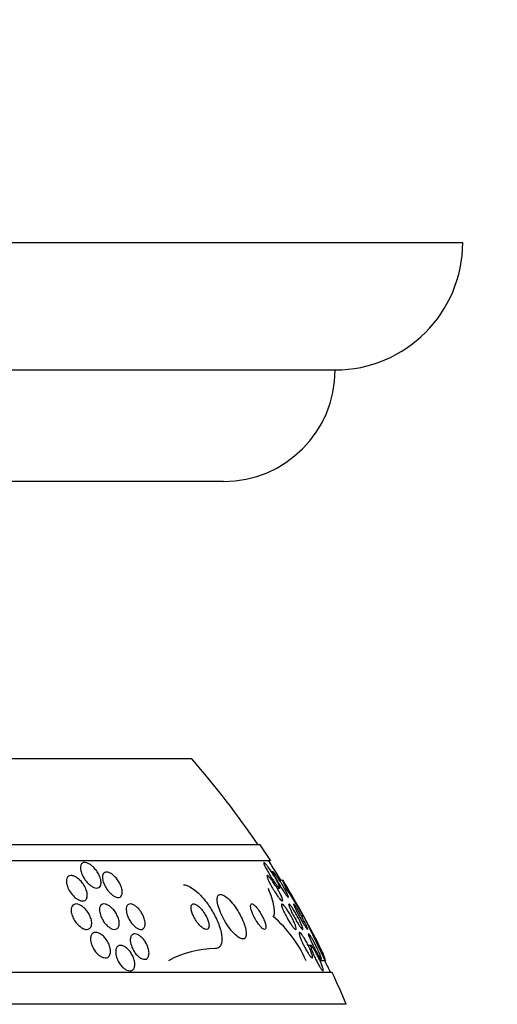
# Model space of a CAD drawing. Units: millimetres. Extents: x 0 to 835, y 0 to 1165.
# Drawn here: x 455 to 470, y 420 to 451 of the extents above; entities that cross this region are included whole.
import ezdxf
from ezdxf import colors
from ezdxf.entities.mleader import LeaderData, LeaderLine
from ezdxf.math import Vec2, Vec3

# ---------------------------------------------------------------- set-up
doc = ezdxf.new("R2010")
doc.units = ezdxf.units.MM
doc.layers.add('DV5_Défaut', color=7, linetype='Continuous')
doc.layers.add('Défaut', color=7, linetype='Continuous')

# ---------------------------------------------------------------- blocks, each defined once
blk = doc.blocks.new('_DOT')
at = {"color": 0}
blk.add_line((0, 0), (-1, 0), dxfattribs=at)
at = {"color": 0, "const_width": 0.333}
blk.add_lwpolyline([(-0.1665, 0, 1), (0.1665, 0, 1)], format="xyb", close=True, dxfattribs=at)
blk = doc.blocks.new('SE4')
at = {"layer": 'DV5_Défaut', "color": 7, "linetype": 'Continuous'}
for p, q in [((409.239, 444.285), (469.239, 444.285)), ((413.239, 440.285), (465.239, 440.285)), ((461.739, 436.785), (416.739, 436.785)), ((460.739, 428.085), (417.739, 428.085)), ((462.885, 425.377), (415.594, 425.377)), ((463.215, 424.877), (415.263, 424.877)), ((463.298, 424.53), (463.242, 424.53)), ((463.412, 424.027), (463.493, 424.027)), ((464.252, 423.142), (464.183, 423.142)), ((464.475, 422.227), (464.393, 422.227)), ((464.742, 421.789), (464.802, 421.789)), ((464.924, 421.746), (464.761, 421.746)), ((465.145, 421.377), (413.334, 421.377)), ((465.585, 420.377), (412.894, 420.377))]:
    blk.add_line(p, q, dxfattribs=at)
for centre, radius, start, end in [((465.239, 444.285), 4, 270, 0), ((461.739, 440.285), 3.5, 270, 0), ((439.239, 409.377), 28.5, 34.1529, 41.0283), ((439.239, 409.377), 28.55, 32.8818, 34.0849), ((439.239, 409.377), 28.5, 31.4515, 32.9468), ((439.239, 409.377), 28.55, 26.3219, 31.2853), ((441.732, 409.672), 26.241, 30.8863, 33.1453), ((460.872, 420.246), 3.766, 23.4768, 49.9253), ((418.671, 400.322), 50.974, 24.8535, 26.5952), ((461.503, 419.01), 3.117, 90.4017, 118.6289), ((439.239, 409.377), 28.5, 24.9011, 25.7216), ((439.239, 409.377), 28.55, 22.6617, 24.8545)]:
    blk.add_arc(centre, radius, start, end, dxfattribs=at)
for centre, major_axis, start_param, end_param in [((462.993, 409.377), (0, 15.463), -0.32732, -0.269604), ((463.463, 425.103), (0, -2), 0.940591, 0.99825)]:
    blk.add_ellipse(centre, major_axis=major_axis, ratio=0.142786, start_param=start_param, end_param=end_param, dxfattribs=at)
for points, knots in [([(457.509, 424.154), (457.469, 424.191), (457.432, 424.233), (457.399, 424.278), (457.367, 424.322), (457.338, 424.369), (457.316, 424.416), (457.291, 424.467), (457.272, 424.519), (457.261, 424.568), (457.25, 424.618), (457.247, 424.666), (457.253, 424.706), (457.258, 424.735), (457.268, 424.762), (457.284, 424.782), (457.3, 424.802), (457.322, 424.817), (457.349, 424.823), (457.372, 424.829), (457.399, 424.828), (457.428, 424.822), (457.456, 424.816), (457.485, 424.804), (457.514, 424.788), (457.545, 424.772), (457.576, 424.75), (457.606, 424.726), (457.639, 424.698), (457.671, 424.666), (457.701, 424.632), (457.734, 424.593), (457.765, 424.551), (457.791, 424.507), (457.821, 424.458), (457.845, 424.407), (457.863, 424.358), (457.881, 424.306), (457.892, 424.255), (457.894, 424.209), (457.896, 424.165), (457.889, 424.125), (457.873, 424.095), (457.862, 424.073), (457.846, 424.055), (457.825, 424.043), (457.805, 424.032), (457.779, 424.026), (457.751, 424.027), (457.725, 424.028), (457.697, 424.035), (457.668, 424.047), (457.638, 424.059), (457.608, 424.076), (457.579, 424.097), (457.555, 424.114), (457.531, 424.133), (457.509, 424.154)], [0, 0, 0, 0, 0.060873, 0.060873, 0.060873, 0.121411, 0.121411, 0.121411, 0.188197, 0.188197, 0.188197, 0.255953, 0.255953, 0.255953, 0.305945, 0.305945, 0.305945, 0.35634, 0.35634, 0.35634, 0.400674, 0.400674, 0.400674, 0.442432, 0.442432, 0.442432, 0.486211, 0.486211, 0.486211, 0.535395, 0.535395, 0.535395, 0.592162, 0.592162, 0.592162, 0.656518, 0.656518, 0.656518, 0.72468, 0.72468, 0.72468, 0.789277, 0.789277, 0.789277, 0.835008, 0.835008, 0.835008, 0.88097, 0.88097, 0.88097, 0.923364, 0.923364, 0.923364, 0.965867, 0.965867, 0.965867, 1, 1, 1, 1]), ([(463.033, 424.715), (463.02, 424.743), (463.01, 424.768), (463.004, 424.786), (462.998, 424.805), (462.995, 424.818), (462.998, 424.824), (463.001, 424.829), (463.007, 424.828), (463.017, 424.821), (463.026, 424.815), (463.039, 424.803), (463.053, 424.787), (463.069, 424.77), (463.087, 424.748), (463.106, 424.723), (463.128, 424.695), (463.151, 424.663), (463.175, 424.629), (463.203, 424.589), (463.232, 424.546), (463.26, 424.503), (463.291, 424.454), (463.323, 424.403), (463.351, 424.353), (463.382, 424.301), (463.41, 424.25), (463.434, 424.204), (463.453, 424.168), (463.469, 424.134), (463.48, 424.107), (463.492, 424.079), (463.499, 424.056), (463.501, 424.043), (463.502, 424.031), (463.499, 424.026), (463.492, 424.027), (463.486, 424.029), (463.476, 424.036), (463.463, 424.048), (463.451, 424.061), (463.435, 424.078), (463.418, 424.099), (463.399, 424.122), (463.379, 424.15), (463.357, 424.18), (463.332, 424.214), (463.306, 424.253), (463.279, 424.292), (463.249, 424.337), (463.219, 424.385), (463.19, 424.433), (463.158, 424.484), (463.128, 424.537), (463.101, 424.585), (463.074, 424.633), (463.051, 424.678), (463.033, 424.715)], [0, 0, 0, 0, 0.048094, 0.048094, 0.048094, 0.096531, 0.096531, 0.096531, 0.140633, 0.140633, 0.140633, 0.182429, 0.182429, 0.182429, 0.226375, 0.226375, 0.226375, 0.275821, 0.275821, 0.275821, 0.332898, 0.332898, 0.332898, 0.397518, 0.397518, 0.397518, 0.465754, 0.465754, 0.465754, 0.519884, 0.519884, 0.519884, 0.574509, 0.574509, 0.574509, 0.621603, 0.621603, 0.621603, 0.664009, 0.664009, 0.664009, 0.706641, 0.706641, 0.706641, 0.753248, 0.753248, 0.753248, 0.806499, 0.806499, 0.806499, 0.867566, 0.867566, 0.867566, 0.934667, 0.934667, 0.934667, 1, 1, 1, 1]), ([(456.985, 423.826), (456.942, 423.878), (456.904, 423.937), (456.875, 423.995), (456.85, 424.046), (456.831, 424.098), (456.82, 424.147), (456.809, 424.196), (456.806, 424.245), (456.812, 424.286), (456.817, 424.317), (456.827, 424.344), (456.843, 424.366), (456.859, 424.388), (456.881, 424.404), (456.907, 424.413), (456.931, 424.42), (456.959, 424.422), (456.988, 424.417), (457.016, 424.413), (457.046, 424.403), (457.076, 424.388), (457.108, 424.373), (457.14, 424.352), (457.17, 424.329), (457.204, 424.302), (457.238, 424.271), (457.268, 424.237), (457.302, 424.199), (457.334, 424.156), (457.36, 424.113), (457.39, 424.065), (457.415, 424.014), (457.433, 423.964), (457.451, 423.912), (457.462, 423.86), (457.464, 423.814), (457.466, 423.77), (457.459, 423.729), (457.444, 423.697), (457.43, 423.669), (457.41, 423.647), (457.384, 423.634), (457.361, 423.623), (457.334, 423.618), (457.305, 423.62), (457.278, 423.622), (457.248, 423.629), (457.219, 423.641), (457.188, 423.654), (457.156, 423.672), (457.126, 423.693), (457.092, 423.717), (457.059, 423.746), (457.029, 423.777), (457.014, 423.792), (456.999, 423.809), (456.985, 423.826)], [0, 0, 0, 0, 0.075717, 0.075717, 0.075717, 0.14133, 0.14133, 0.14133, 0.207957, 0.207957, 0.207957, 0.257714, 0.257714, 0.257714, 0.307835, 0.307835, 0.307835, 0.352386, 0.352386, 0.352386, 0.394772, 0.394772, 0.394772, 0.439313, 0.439313, 0.439313, 0.489192, 0.489192, 0.489192, 0.546347, 0.546347, 0.546347, 0.610501, 0.610501, 0.610501, 0.67775, 0.67775, 0.67775, 0.741138, 0.741138, 0.741138, 0.795397, 0.795397, 0.795397, 0.841438, 0.841438, 0.841438, 0.884045, 0.884045, 0.884045, 0.927768, 0.927768, 0.927768, 0.975959, 0.975959, 0.975959, 1, 1, 1, 1]), ([(458.128, 423.924), (458.092, 423.968), (458.059, 424.016), (458.031, 424.065), (458.004, 424.114), (457.982, 424.164), (457.966, 424.212), (457.95, 424.263), (457.94, 424.314), (457.939, 424.358), (457.938, 424.401), (457.945, 424.439), (457.961, 424.469), (457.973, 424.49), (457.989, 424.507), (458.009, 424.517), (458.03, 424.527), (458.055, 424.532), (458.083, 424.529), (458.108, 424.527), (458.137, 424.518), (458.165, 424.505), (458.194, 424.492), (458.224, 424.473), (458.252, 424.451), (458.283, 424.428), (458.314, 424.399), (458.342, 424.369), (458.375, 424.334), (458.405, 424.296), (458.431, 424.256), (458.461, 424.211), (458.487, 424.163), (458.508, 424.116), (458.53, 424.065), (458.546, 424.013), (458.554, 423.966), (458.562, 423.918), (458.563, 423.872), (458.554, 423.835), (458.548, 423.807), (458.536, 423.783), (458.519, 423.765), (458.502, 423.747), (458.479, 423.735), (458.452, 423.731), (458.428, 423.728), (458.401, 423.731), (458.372, 423.74), (458.345, 423.748), (458.315, 423.762), (458.287, 423.78), (458.257, 423.799), (458.227, 423.823), (458.198, 423.85), (458.174, 423.872), (458.15, 423.897), (458.128, 423.924)], [0, 0, 0, 0, 0.063618, 0.063618, 0.063618, 0.127003, 0.127003, 0.127003, 0.194521, 0.194521, 0.194521, 0.259439, 0.259439, 0.259439, 0.305979, 0.305979, 0.305979, 0.352774, 0.352774, 0.352774, 0.395652, 0.395652, 0.395652, 0.438312, 0.438312, 0.438312, 0.484623, 0.484623, 0.484623, 0.537338, 0.537338, 0.537338, 0.597693, 0.597693, 0.597693, 0.664046, 0.664046, 0.664046, 0.73085, 0.73085, 0.73085, 0.780811, 0.780811, 0.780811, 0.831139, 0.831139, 0.831139, 0.875847, 0.875847, 0.875847, 0.91822, 0.91822, 0.91822, 0.962503, 0.962503, 0.962503, 1, 1, 1, 1]), ([(463.126, 424.305), (463.114, 424.333), (463.106, 424.357), (463.101, 424.376), (463.097, 424.395), (463.096, 424.409), (463.1, 424.415), (463.103, 424.421), (463.111, 424.421), (463.121, 424.415), (463.132, 424.41), (463.145, 424.398), (463.16, 424.383), (463.177, 424.366), (463.195, 424.345), (463.215, 424.32), (463.238, 424.292), (463.262, 424.259), (463.286, 424.225), (463.314, 424.185), (463.343, 424.141), (463.371, 424.097), (463.402, 424.047), (463.432, 423.996), (463.46, 423.946), (463.489, 423.895), (463.515, 423.843), (463.537, 423.798), (463.556, 423.756), (463.572, 423.717), (463.582, 423.687), (463.59, 423.661), (463.594, 423.642), (463.592, 423.63), (463.59, 423.621), (463.585, 423.618), (463.575, 423.621), (463.567, 423.624), (463.555, 423.632), (463.541, 423.646), (463.526, 423.66), (463.509, 423.679), (463.49, 423.701), (463.469, 423.726), (463.447, 423.756), (463.424, 423.789), (463.397, 423.825), (463.37, 423.866), (463.343, 423.908), (463.312, 423.956), (463.282, 424.006), (463.254, 424.055), (463.224, 424.106), (463.195, 424.159), (463.171, 424.206), (463.154, 424.242), (463.138, 424.275), (463.126, 424.305)], [0, 0, 0, 0, 0.047315, 0.047315, 0.047315, 0.094922, 0.094922, 0.094922, 0.138931, 0.138931, 0.138931, 0.181421, 0.181421, 0.181421, 0.226496, 0.226496, 0.226496, 0.277213, 0.277213, 0.277213, 0.335325, 0.335325, 0.335325, 0.400197, 0.400197, 0.400197, 0.467467, 0.467467, 0.467467, 0.530048, 0.530048, 0.530048, 0.583256, 0.583256, 0.583256, 0.62869, 0.62869, 0.62869, 0.671272, 0.671272, 0.671272, 0.715418, 0.715418, 0.715418, 0.764358, 0.764358, 0.764358, 0.82022, 0.82022, 0.82022, 0.883244, 0.883244, 0.883244, 0.950338, 0.950338, 0.950338, 1, 1, 1, 1]), ([(463.339, 424.406), (463.324, 424.436), (463.312, 424.462), (463.304, 424.483), (463.295, 424.504), (463.291, 424.518), (463.292, 424.525), (463.292, 424.531), (463.297, 424.531), (463.305, 424.525), (463.313, 424.519), (463.324, 424.507), (463.338, 424.491), (463.352, 424.474), (463.368, 424.453), (463.386, 424.428), (463.406, 424.401), (463.427, 424.369), (463.45, 424.335), (463.475, 424.297), (463.502, 424.255), (463.528, 424.213), (463.558, 424.165), (463.588, 424.115), (463.616, 424.067), (463.646, 424.016), (463.674, 423.965), (463.698, 423.919), (463.722, 423.875), (463.742, 423.834), (463.756, 423.803), (463.766, 423.779), (463.773, 423.76), (463.776, 423.748), (463.779, 423.735), (463.778, 423.729), (463.773, 423.73), (463.768, 423.731), (463.76, 423.738), (463.748, 423.75), (463.737, 423.762), (463.723, 423.779), (463.708, 423.8), (463.691, 423.822), (463.672, 423.85), (463.651, 423.879), (463.629, 423.912), (463.604, 423.95), (463.58, 423.988), (463.552, 424.032), (463.523, 424.079), (463.496, 424.124), (463.465, 424.175), (463.436, 424.227), (463.409, 424.275), (463.383, 424.322), (463.358, 424.367), (463.339, 424.406)], [0, 0, 0, 0, 0.05059, 0.05059, 0.05059, 0.10157, 0.10157, 0.10157, 0.147369, 0.147369, 0.147369, 0.18973, 0.18973, 0.18973, 0.233247, 0.233247, 0.233247, 0.281437, 0.281437, 0.281437, 0.336657, 0.336657, 0.336657, 0.399385, 0.399385, 0.399385, 0.466726, 0.466726, 0.466726, 0.532106, 0.532106, 0.532106, 0.579549, 0.579549, 0.579549, 0.627272, 0.627272, 0.627272, 0.670687, 0.670687, 0.670687, 0.713308, 0.713308, 0.713308, 0.759005, 0.759005, 0.759005, 0.810614, 0.810614, 0.810614, 0.869666, 0.869666, 0.869666, 0.935199, 0.935199, 0.935199, 1, 1, 1, 1]), ([(460.477, 424.127), (460.512, 424.127), (460.551, 424.12), (460.592, 424.105), (460.65, 424.085), (460.713, 424.05), (460.777, 424.005), (460.847, 423.956), (460.92, 423.893), (460.99, 423.822), (461.069, 423.742), (461.147, 423.649), (461.22, 423.552), (461.3, 423.442), (461.376, 423.323), (461.44, 423.203), (461.509, 423.076), (461.567, 422.944), (461.609, 422.819), (461.65, 422.698), (461.677, 422.579), (461.684, 422.477), (461.691, 422.386), (461.682, 422.306), (461.657, 422.247), (461.635, 422.195), (461.6, 422.159), (461.556, 422.141), (461.533, 422.132), (461.509, 422.127), (461.482, 422.127)], [0, 0, 0, 0, 0.063208, 0.063208, 0.063208, 0.151908, 0.151908, 0.151908, 0.248819, 0.248819, 0.248819, 0.358297, 0.358297, 0.358297, 0.481048, 0.481048, 0.481048, 0.611836, 0.611836, 0.611836, 0.739495, 0.739495, 0.739495, 0.853266, 0.853266, 0.853266, 0.951291, 0.951291, 0.951291, 1, 1, 1, 1]), ([(463.296, 423.127), (463.319, 423.159), (463.331, 423.203), (463.338, 423.316), (463.332, 423.385), (463.29, 423.617), (463.228, 423.807), (463.142, 424.016)], [0, 0, 0, 0, 0.25, 0.25, 0.5, 0.5, 1, 1, 1, 1]), ([(461.55, 423.551), (461.563, 423.482), (461.587, 423.402), (461.618, 423.321), (461.649, 423.239), (461.689, 423.154), (461.733, 423.07), (461.781, 422.981), (461.835, 422.892), (461.893, 422.811), (461.949, 422.731), (462.01, 422.657), (462.069, 422.596), (462.123, 422.541), (462.177, 422.496), (462.225, 422.467), (462.267, 422.442), (462.307, 422.428), (462.339, 422.427), (462.368, 422.426), (462.393, 422.437), (462.411, 422.457), (462.428, 422.476), (462.44, 422.506), (462.445, 422.543), (462.45, 422.582), (462.448, 422.63), (462.44, 422.683), (462.431, 422.741), (462.414, 422.807), (462.391, 422.876), (462.365, 422.953), (462.331, 423.035), (462.291, 423.116), (462.247, 423.204), (462.196, 423.293), (462.141, 423.376), (462.086, 423.46), (462.025, 423.54), (461.964, 423.608), (461.908, 423.671), (461.85, 423.725), (461.796, 423.763), (461.75, 423.795), (461.707, 423.817), (461.67, 423.824), (461.637, 423.831), (461.609, 423.826), (461.588, 423.811), (461.568, 423.797), (461.553, 423.772), (461.546, 423.74), (461.537, 423.707), (461.536, 423.664), (461.541, 423.616), (461.543, 423.595), (461.546, 423.574), (461.55, 423.551)], [0, 0, 0, 0, 0.061535, 0.061535, 0.061535, 0.122852, 0.122852, 0.122852, 0.187918, 0.187918, 0.187918, 0.251596, 0.251596, 0.251596, 0.308604, 0.308604, 0.308604, 0.357892, 0.357892, 0.357892, 0.402642, 0.402642, 0.402642, 0.446999, 0.446999, 0.446999, 0.494318, 0.494318, 0.494318, 0.546975, 0.546975, 0.546975, 0.606001, 0.606001, 0.606001, 0.670098, 0.670098, 0.670098, 0.734856, 0.734856, 0.734856, 0.79434, 0.79434, 0.79434, 0.845586, 0.845586, 0.845586, 0.890841, 0.890841, 0.890841, 0.934561, 0.934561, 0.934561, 0.980603, 0.980603, 0.980603, 1, 1, 1, 1]), ([(456.958, 423.373), (456.962, 423.405), (456.971, 423.435), (456.986, 423.459), (457.001, 423.483), (457.022, 423.502), (457.047, 423.514), (457.07, 423.524), (457.098, 423.529), (457.127, 423.527), (457.155, 423.525), (457.185, 423.517), (457.216, 423.504), (457.247, 423.491), (457.279, 423.472), (457.31, 423.449), (457.344, 423.424), (457.377, 423.395), (457.407, 423.362), (457.44, 423.325), (457.471, 423.284), (457.498, 423.242), (457.527, 423.195), (457.551, 423.145), (457.569, 423.096), (457.588, 423.045), (457.599, 422.994), (457.602, 422.947), (457.605, 422.902), (457.6, 422.859), (457.586, 422.824), (457.574, 422.794), (457.555, 422.768), (457.531, 422.752), (457.509, 422.737), (457.483, 422.729), (457.453, 422.727), (457.427, 422.726), (457.397, 422.731), (457.367, 422.741), (457.336, 422.752), (457.304, 422.768), (457.273, 422.788), (457.24, 422.81), (457.208, 422.837), (457.177, 422.867), (457.143, 422.9), (457.112, 422.938), (457.084, 422.978), (457.053, 423.023), (457.027, 423.07), (457.006, 423.118), (456.984, 423.169), (456.969, 423.221), (456.961, 423.269), (456.955, 423.305), (456.954, 423.341), (456.958, 423.373)], [0, 0, 0, 0, 0.049902, 0.049902, 0.049902, 0.100111, 0.100111, 0.100111, 0.146308, 0.146308, 0.146308, 0.190108, 0.190108, 0.190108, 0.235424, 0.235424, 0.235424, 0.285262, 0.285262, 0.285262, 0.341436, 0.341436, 0.341436, 0.403801, 0.403801, 0.403801, 0.469187, 0.469187, 0.469187, 0.531833, 0.531833, 0.531833, 0.586995, 0.586995, 0.586995, 0.634757, 0.634757, 0.634757, 0.6789, 0.6789, 0.6789, 0.723548, 0.723548, 0.723548, 0.771884, 0.771884, 0.771884, 0.826051, 0.826051, 0.826051, 0.886621, 0.886621, 0.886621, 0.951503, 0.951503, 0.951503, 1, 1, 1, 1]), ([(457.85, 423.393), (457.855, 423.425), (457.865, 423.452), (457.881, 423.474), (457.897, 423.496), (457.918, 423.512), (457.943, 423.52), (457.967, 423.528), (457.994, 423.529), (458.023, 423.524), (458.051, 423.519), (458.08, 423.508), (458.11, 423.493), (458.14, 423.477), (458.171, 423.455), (458.2, 423.43), (458.232, 423.403), (458.263, 423.371), (458.291, 423.337), (458.323, 423.299), (458.352, 423.256), (458.376, 423.214), (458.402, 423.166), (458.424, 423.116), (458.439, 423.068), (458.455, 423.018), (458.465, 422.968), (458.466, 422.922), (458.467, 422.879), (458.46, 422.839), (458.445, 422.807), (458.432, 422.779), (458.412, 422.756), (458.387, 422.743), (458.365, 422.731), (458.338, 422.726), (458.31, 422.728), (458.283, 422.729), (458.254, 422.737), (458.224, 422.75), (458.194, 422.763), (458.164, 422.782), (458.134, 422.805), (458.103, 422.829), (458.072, 422.858), (458.043, 422.89), (458.012, 422.926), (457.982, 422.965), (457.957, 423.006), (457.929, 423.051), (457.905, 423.099), (457.887, 423.146), (457.867, 423.197), (457.854, 423.248), (457.849, 423.295), (457.844, 423.33), (457.845, 423.364), (457.85, 423.393)], [0, 0, 0, 0, 0.050445, 0.050445, 0.050445, 0.101206, 0.101206, 0.101206, 0.147784, 0.147784, 0.147784, 0.191704, 0.191704, 0.191704, 0.2369, 0.2369, 0.2369, 0.286425, 0.286425, 0.286425, 0.342162, 0.342162, 0.342162, 0.404116, 0.404116, 0.404116, 0.469342, 0.469342, 0.469342, 0.532232, 0.532232, 0.532232, 0.587901, 0.587901, 0.587901, 0.636097, 0.636097, 0.636097, 0.680429, 0.680429, 0.680429, 0.725019, 0.725019, 0.725019, 0.773096, 0.773096, 0.773096, 0.826856, 0.826856, 0.826856, 0.886989, 0.886989, 0.886989, 0.951609, 0.951609, 0.951609, 1, 1, 1, 1]), ([(458.686, 423.39), (458.69, 423.422), (458.699, 423.451), (458.713, 423.473), (458.728, 423.496), (458.748, 423.512), (458.773, 423.521), (458.795, 423.528), (458.822, 423.529), (458.851, 423.523), (458.877, 423.517), (458.906, 423.506), (458.934, 423.489), (458.963, 423.473), (458.992, 423.451), (459.02, 423.426), (459.05, 423.398), (459.08, 423.367), (459.106, 423.333), (459.136, 423.295), (459.163, 423.254), (459.186, 423.212), (459.212, 423.165), (459.233, 423.117), (459.249, 423.07), (459.265, 423.019), (459.275, 422.97), (459.277, 422.925), (459.28, 422.881), (459.275, 422.84), (459.262, 422.808), (459.25, 422.779), (459.232, 422.756), (459.207, 422.742), (459.186, 422.73), (459.16, 422.725), (459.132, 422.728), (459.106, 422.73), (459.078, 422.739), (459.049, 422.753), (459.021, 422.767), (458.992, 422.786), (458.964, 422.809), (458.934, 422.834), (458.904, 422.863), (458.877, 422.895), (458.847, 422.93), (458.82, 422.969), (458.795, 423.008), (458.768, 423.053), (458.745, 423.1), (458.728, 423.146), (458.708, 423.196), (458.695, 423.246), (458.688, 423.292), (458.683, 423.327), (458.683, 423.36), (458.686, 423.39)], [0, 0, 0, 0, 0.052649, 0.052649, 0.052649, 0.105664, 0.105664, 0.105664, 0.153617, 0.153617, 0.153617, 0.197737, 0.197737, 0.197737, 0.24218, 0.24218, 0.24218, 0.290298, 0.290298, 0.290298, 0.344333, 0.344333, 0.344333, 0.404893, 0.404893, 0.404893, 0.469855, 0.469855, 0.469855, 0.534049, 0.534049, 0.534049, 0.591865, 0.591865, 0.591865, 0.641685, 0.641685, 0.641685, 0.6865, 0.6865, 0.6865, 0.730584, 0.730584, 0.730584, 0.777442, 0.777442, 0.777442, 0.829576, 0.829576, 0.829576, 0.888166, 0.888166, 0.888166, 0.952093, 0.952093, 0.952093, 1, 1, 1, 1]), ([(460.982, 422.865), (461.013, 422.832), (461.045, 422.802), (461.075, 422.78), (461.106, 422.757), (461.137, 422.741), (461.164, 422.733), (461.189, 422.726), (461.211, 422.725), (461.229, 422.732), (461.245, 422.739), (461.258, 422.751), (461.267, 422.769), (461.276, 422.786), (461.28, 422.808), (461.281, 422.834), (461.282, 422.862), (461.279, 422.894), (461.272, 422.928), (461.263, 422.965), (461.25, 423.006), (461.234, 423.048), (461.215, 423.094), (461.192, 423.142), (461.165, 423.188), (461.137, 423.238), (461.103, 423.287), (461.068, 423.331), (461.033, 423.375), (460.995, 423.416), (460.957, 423.448), (460.923, 423.477), (460.888, 423.5), (460.856, 423.514), (460.829, 423.525), (460.804, 423.529), (460.783, 423.526), (460.765, 423.523), (460.75, 423.513), (460.739, 423.498), (460.728, 423.484), (460.722, 423.464), (460.719, 423.44), (460.716, 423.415), (460.717, 423.386), (460.722, 423.355), (460.728, 423.319), (460.739, 423.281), (460.753, 423.241), (460.768, 423.197), (460.789, 423.15), (460.813, 423.105), (460.84, 423.055), (460.871, 423.006), (460.904, 422.96), (460.929, 422.926), (460.955, 422.894), (460.982, 422.865)], [0, 0, 0, 0, 0.053862, 0.053862, 0.053862, 0.108109, 0.108109, 0.108109, 0.156922, 0.156922, 0.156922, 0.20134, 0.20134, 0.20134, 0.2455, 0.2455, 0.2455, 0.292835, 0.292835, 0.292835, 0.345758, 0.345758, 0.345758, 0.405274, 0.405274, 0.405274, 0.469914, 0.469914, 0.469914, 0.534977, 0.534977, 0.534977, 0.594359, 0.594359, 0.594359, 0.64528, 0.64528, 0.64528, 0.690265, 0.690265, 0.690265, 0.733865, 0.733865, 0.733865, 0.77993, 0.77993, 0.77993, 0.83121, 0.83121, 0.83121, 0.889131, 0.889131, 0.889131, 0.95283, 0.95283, 0.95283, 1, 1, 1, 1]), ([(462.833, 422.895), (462.858, 422.862), (462.883, 422.831), (462.907, 422.805), (462.932, 422.78), (462.955, 422.759), (462.976, 422.746), (462.995, 422.733), (463.013, 422.727), (463.026, 422.727), (463.039, 422.727), (463.049, 422.733), (463.056, 422.744), (463.063, 422.756), (463.067, 422.773), (463.067, 422.794), (463.067, 422.818), (463.063, 422.846), (463.056, 422.878), (463.047, 422.913), (463.035, 422.953), (463.018, 422.995), (463.001, 423.042), (462.978, 423.091), (462.953, 423.14), (462.927, 423.192), (462.896, 423.244), (462.865, 423.292), (462.835, 423.338), (462.802, 423.382), (462.771, 423.419), (462.743, 423.451), (462.715, 423.478), (462.691, 423.497), (462.67, 423.513), (462.651, 423.523), (462.635, 423.526), (462.62, 423.529), (462.608, 423.526), (462.6, 423.518), (462.592, 423.509), (462.587, 423.495), (462.585, 423.477), (462.583, 423.457), (462.585, 423.431), (462.59, 423.402), (462.596, 423.37), (462.607, 423.333), (462.621, 423.294), (462.636, 423.25), (462.656, 423.202), (462.679, 423.154), (462.703, 423.103), (462.732, 423.051), (462.762, 423.001), (462.785, 422.964), (462.809, 422.928), (462.833, 422.895)], [0, 0, 0, 0, 0.049345, 0.049345, 0.049345, 0.098979, 0.098979, 0.098979, 0.144868, 0.144868, 0.144868, 0.188665, 0.188665, 0.188665, 0.23414, 0.23414, 0.23414, 0.284197, 0.284197, 0.284197, 0.340603, 0.340603, 0.340603, 0.403216, 0.403216, 0.403216, 0.468852, 0.468852, 0.468852, 0.531598, 0.531598, 0.531598, 0.586504, 0.586504, 0.586504, 0.633762, 0.633762, 0.633762, 0.677474, 0.677474, 0.677474, 0.721971, 0.721971, 0.721971, 0.770518, 0.770518, 0.770518, 0.825241, 0.825241, 0.825241, 0.886518, 0.886518, 0.886518, 0.951826, 0.951826, 0.951826, 1, 1, 1, 1]), ([(463.608, 423.333), (463.592, 423.369), (463.579, 423.404), (463.57, 423.432), (463.561, 423.461), (463.555, 423.486), (463.555, 423.502), (463.554, 423.517), (463.558, 423.525), (463.565, 423.527), (463.572, 423.528), (463.582, 423.524), (463.595, 423.514), (463.608, 423.504), (463.623, 423.488), (463.64, 423.469), (463.659, 423.447), (463.68, 423.42), (463.701, 423.391), (463.725, 423.358), (463.75, 423.32), (463.775, 423.28), (463.803, 423.236), (463.831, 423.188), (463.857, 423.14), (463.885, 423.09), (463.911, 423.038), (463.934, 422.989), (463.957, 422.941), (463.977, 422.895), (463.991, 422.855), (464.004, 422.82), (464.012, 422.789), (464.016, 422.767), (464.018, 422.748), (464.017, 422.735), (464.011, 422.73), (464.006, 422.725), (463.998, 422.727), (463.986, 422.734), (463.975, 422.741), (463.961, 422.754), (463.945, 422.771), (463.928, 422.789), (463.909, 422.813), (463.889, 422.84), (463.866, 422.87), (463.843, 422.905), (463.819, 422.942), (463.792, 422.984), (463.765, 423.029), (463.738, 423.075), (463.71, 423.125), (463.683, 423.176), (463.658, 423.225), (463.64, 423.262), (463.623, 423.299), (463.608, 423.333)], [0, 0, 0, 0, 0.05238, 0.05238, 0.05238, 0.105121, 0.105121, 0.105121, 0.152897, 0.152897, 0.152897, 0.196972, 0.196972, 0.196972, 0.241485, 0.241485, 0.241485, 0.289753, 0.289753, 0.289753, 0.343981, 0.343981, 0.343981, 0.404714, 0.404714, 0.404714, 0.469735, 0.469735, 0.469735, 0.533807, 0.533807, 0.533807, 0.591384, 0.591384, 0.591384, 0.641002, 0.641002, 0.641002, 0.68574, 0.68574, 0.68574, 0.729864, 0.729864, 0.729864, 0.77685, 0.77685, 0.77685, 0.829166, 0.829166, 0.829166, 0.887941, 0.887941, 0.887941, 0.951971, 0.951971, 0.951971, 1, 1, 1, 1]), ([(463.834, 423.354), (463.818, 423.39), (463.805, 423.422), (463.795, 423.449), (463.786, 423.476), (463.78, 423.497), (463.779, 423.511), (463.778, 423.523), (463.781, 423.528), (463.788, 423.527), (463.794, 423.526), (463.804, 423.518), (463.816, 423.505), (463.829, 423.493), (463.844, 423.474), (463.86, 423.452), (463.878, 423.428), (463.898, 423.4), (463.918, 423.368), (463.941, 423.333), (463.965, 423.294), (463.989, 423.253), (464.016, 423.208), (464.043, 423.16), (464.069, 423.113), (464.096, 423.063), (464.122, 423.011), (464.145, 422.964), (464.167, 422.918), (464.187, 422.873), (464.201, 422.837), (464.214, 422.803), (464.223, 422.775), (464.227, 422.756), (464.23, 422.74), (464.229, 422.73), (464.224, 422.728), (464.219, 422.726), (464.211, 422.73), (464.2, 422.74), (464.189, 422.75), (464.176, 422.765), (464.16, 422.785), (464.144, 422.806), (464.126, 422.832), (464.106, 422.861), (464.085, 422.893), (464.062, 422.93), (464.039, 422.968), (464.013, 423.011), (463.987, 423.057), (463.961, 423.102), (463.934, 423.152), (463.907, 423.203), (463.883, 423.251), (463.865, 423.287), (463.848, 423.322), (463.834, 423.354)], [0, 0, 0, 0, 0.053046, 0.053046, 0.053046, 0.106461, 0.106461, 0.106461, 0.154737, 0.154737, 0.154737, 0.199025, 0.199025, 0.199025, 0.243467, 0.243467, 0.243467, 0.291434, 0.291434, 0.291434, 0.3452, 0.3452, 0.3452, 0.405446, 0.405446, 0.405446, 0.47019, 0.47019, 0.47019, 0.534415, 0.534415, 0.534415, 0.592517, 0.592517, 0.592517, 0.642676, 0.642676, 0.642676, 0.687702, 0.687702, 0.687702, 0.731828, 0.731828, 0.731828, 0.778577, 0.778577, 0.778577, 0.830473, 0.830473, 0.830473, 0.888751, 0.888751, 0.888751, 0.952413, 0.952413, 0.952413, 1, 1, 1, 1]), ([(464.004, 423.35), (463.986, 423.387), (463.97, 423.421), (463.958, 423.448), (463.946, 423.476), (463.938, 423.498), (463.935, 423.512), (463.932, 423.524), (463.933, 423.529), (463.939, 423.527), (463.943, 423.524), (463.952, 423.516), (463.963, 423.502), (463.973, 423.489), (463.987, 423.47), (464.002, 423.447), (464.018, 423.423), (464.037, 423.394), (464.056, 423.362), (464.077, 423.327), (464.1, 423.289), (464.123, 423.249), (464.149, 423.205), (464.175, 423.158), (464.2, 423.112), (464.227, 423.062), (464.253, 423.011), (464.276, 422.965), (464.3, 422.918), (464.321, 422.874), (464.338, 422.837), (464.353, 422.803), (464.364, 422.774), (464.37, 422.755), (464.376, 422.739), (464.377, 422.729), (464.373, 422.727), (464.37, 422.726), (464.364, 422.731), (464.354, 422.742), (464.345, 422.753), (464.333, 422.77), (464.319, 422.79), (464.304, 422.812), (464.287, 422.838), (464.269, 422.867), (464.249, 422.899), (464.227, 422.936), (464.206, 422.973), (464.181, 423.015), (464.156, 423.06), (464.131, 423.105), (464.104, 423.154), (464.078, 423.204), (464.053, 423.251), (464.036, 423.286), (464.019, 423.319), (464.004, 423.35)], [0, 0, 0, 0, 0.055394, 0.055394, 0.055394, 0.111196, 0.111196, 0.111196, 0.161104, 0.161104, 0.161104, 0.205894, 0.205894, 0.205894, 0.249852, 0.249852, 0.249852, 0.296636, 0.296636, 0.296636, 0.348825, 0.348825, 0.348825, 0.407593, 0.407593, 0.407593, 0.471704, 0.471704, 0.471704, 0.536748, 0.536748, 0.536748, 0.596785, 0.596785, 0.596785, 0.648727, 0.648727, 0.648727, 0.694524, 0.694524, 0.694524, 0.738409, 0.738409, 0.738409, 0.784172, 0.784172, 0.784172, 0.834604, 0.834604, 0.834604, 0.891336, 0.891336, 0.891336, 0.954028, 0.954028, 0.954028, 1, 1, 1, 1]), ([(457.567, 422.44), (457.568, 422.477), (457.574, 422.511), (457.586, 422.54), (457.599, 422.569), (457.617, 422.593), (457.641, 422.61), (457.662, 422.624), (457.689, 422.633), (457.718, 422.634), (457.744, 422.636), (457.774, 422.631), (457.804, 422.62), (457.835, 422.61), (457.866, 422.593), (457.897, 422.572), (457.929, 422.55), (457.961, 422.523), (457.99, 422.492), (458.023, 422.458), (458.053, 422.42), (458.079, 422.379), (458.107, 422.335), (458.132, 422.288), (458.15, 422.241), (458.17, 422.191), (458.183, 422.14), (458.189, 422.092), (458.194, 422.046), (458.193, 422.001), (458.183, 421.962), (458.174, 421.927), (458.158, 421.897), (458.136, 421.875), (458.116, 421.856), (458.091, 421.843), (458.063, 421.838), (458.037, 421.833), (458.008, 421.834), (457.978, 421.842), (457.949, 421.849), (457.917, 421.862), (457.887, 421.881), (457.855, 421.9), (457.823, 421.924), (457.794, 421.952), (457.761, 421.983), (457.73, 422.019), (457.703, 422.056), (457.673, 422.098), (457.647, 422.143), (457.626, 422.188), (457.603, 422.237), (457.586, 422.288), (457.577, 422.336), (457.569, 422.372), (457.566, 422.407), (457.567, 422.44)], [0, 0, 0, 0, 0.052872, 0.052872, 0.052872, 0.106056, 0.106056, 0.106056, 0.154898, 0.154898, 0.154898, 0.200348, 0.200348, 0.200348, 0.246009, 0.246009, 0.246009, 0.294878, 0.294878, 0.294878, 0.348917, 0.348917, 0.348917, 0.408542, 0.408542, 0.408542, 0.4718, 0.4718, 0.4718, 0.53432, 0.53432, 0.53432, 0.591522, 0.591522, 0.591522, 0.642008, 0.642008, 0.642008, 0.688113, 0.688113, 0.688113, 0.733459, 0.733459, 0.733459, 0.781184, 0.781184, 0.781184, 0.83352, 0.83352, 0.83352, 0.891433, 0.891433, 0.891433, 0.953842, 0.953842, 0.953842, 1, 1, 1, 1]), ([(458.812, 422.413), (458.814, 422.45), (458.821, 422.483), (458.834, 422.51), (458.846, 422.538), (458.865, 422.56), (458.889, 422.573), (458.91, 422.585), (458.936, 422.591), (458.965, 422.589), (458.991, 422.587), (459.02, 422.578), (459.049, 422.565), (459.078, 422.551), (459.107, 422.531), (459.136, 422.508), (459.166, 422.483), (459.195, 422.454), (459.222, 422.421), (459.251, 422.386), (459.278, 422.346), (459.301, 422.306), (459.327, 422.261), (459.348, 422.214), (459.364, 422.168), (459.382, 422.118), (459.393, 422.069), (459.397, 422.023), (459.401, 421.978), (459.399, 421.934), (459.388, 421.899), (459.379, 421.865), (459.362, 421.837), (459.34, 421.818), (459.321, 421.802), (459.296, 421.791), (459.268, 421.789), (459.243, 421.788), (459.214, 421.792), (459.185, 421.803), (459.157, 421.814), (459.127, 421.83), (459.099, 421.851), (459.069, 421.873), (459.04, 421.9), (459.012, 421.93), (458.983, 421.963), (458.955, 422), (458.93, 422.038), (458.903, 422.08), (458.88, 422.126), (458.862, 422.171), (458.842, 422.219), (458.827, 422.269), (458.819, 422.315), (458.813, 422.35), (458.811, 422.383), (458.812, 422.413)], [0, 0, 0, 0, 0.05447, 0.05447, 0.05447, 0.10927, 0.10927, 0.10927, 0.159323, 0.159323, 0.159323, 0.205245, 0.205245, 0.205245, 0.250645, 0.250645, 0.250645, 0.29869, 0.29869, 0.29869, 0.351566, 0.351566, 0.351566, 0.410066, 0.410066, 0.410066, 0.472786, 0.472786, 0.472786, 0.535795, 0.535795, 0.535795, 0.594312, 0.594312, 0.594312, 0.64611, 0.64611, 0.64611, 0.692886, 0.692886, 0.692886, 0.738166, 0.738166, 0.738166, 0.785227, 0.785227, 0.785227, 0.836492, 0.836492, 0.836492, 0.893232, 0.893232, 0.893232, 0.954858, 0.954858, 0.954858, 1, 1, 1, 1]), ([(464.151, 422.449), (464.137, 422.485), (464.125, 422.518), (464.117, 422.546), (464.11, 422.574), (464.105, 422.597), (464.105, 422.612), (464.106, 422.626), (464.11, 422.634), (464.117, 422.635), (464.124, 422.635), (464.134, 422.629), (464.146, 422.618), (464.159, 422.607), (464.174, 422.59), (464.191, 422.568), (464.208, 422.545), (464.228, 422.517), (464.248, 422.486), (464.271, 422.451), (464.294, 422.412), (464.317, 422.371), (464.343, 422.326), (464.368, 422.279), (464.392, 422.231), (464.416, 422.181), (464.44, 422.13), (464.46, 422.083), (464.48, 422.037), (464.497, 421.993), (464.509, 421.955), (464.52, 421.921), (464.527, 421.892), (464.529, 421.871), (464.531, 421.853), (464.529, 421.841), (464.524, 421.837), (464.518, 421.833), (464.51, 421.835), (464.499, 421.843), (464.488, 421.851), (464.474, 421.865), (464.459, 421.884), (464.442, 421.904), (464.424, 421.929), (464.405, 421.958), (464.384, 421.989), (464.361, 422.026), (464.339, 422.064), (464.315, 422.106), (464.29, 422.152), (464.266, 422.198), (464.24, 422.247), (464.216, 422.298), (464.194, 422.346), (464.178, 422.381), (464.164, 422.416), (464.151, 422.449)], [0, 0, 0, 0, 0.052395, 0.052395, 0.052395, 0.105093, 0.105093, 0.105093, 0.153602, 0.153602, 0.153602, 0.19896, 0.19896, 0.19896, 0.244746, 0.244746, 0.244746, 0.2939, 0.2939, 0.2939, 0.348305, 0.348305, 0.348305, 0.40825, 0.40825, 0.40825, 0.471612, 0.471612, 0.471612, 0.533912, 0.533912, 0.533912, 0.59068, 0.59068, 0.59068, 0.64079, 0.64079, 0.64079, 0.686739, 0.686739, 0.686739, 0.732152, 0.732152, 0.732152, 0.780116, 0.780116, 0.780116, 0.832798, 0.832798, 0.832798, 0.891058, 0.891058, 0.891058, 0.953655, 0.953655, 0.953655, 1, 1, 1, 1]), ([(464.453, 422.423), (464.438, 422.459), (464.425, 422.491), (464.416, 422.517), (464.407, 422.543), (464.402, 422.563), (464.4, 422.576), (464.399, 422.587), (464.402, 422.591), (464.408, 422.588), (464.414, 422.585), (464.423, 422.576), (464.434, 422.562), (464.445, 422.547), (464.459, 422.527), (464.474, 422.503), (464.491, 422.477), (464.509, 422.447), (464.528, 422.414), (464.548, 422.378), (464.57, 422.337), (464.592, 422.296), (464.616, 422.251), (464.64, 422.204), (464.663, 422.157), (464.687, 422.108), (464.71, 422.058), (464.73, 422.013), (464.75, 421.968), (464.768, 421.926), (464.781, 421.891), (464.793, 421.859), (464.801, 421.832), (464.805, 421.815), (464.808, 421.799), (464.808, 421.79), (464.803, 421.789), (464.799, 421.788), (464.792, 421.794), (464.782, 421.806), (464.772, 421.817), (464.76, 421.834), (464.746, 421.856), (464.731, 421.879), (464.714, 421.906), (464.696, 421.937), (464.677, 421.97), (464.656, 422.008), (464.635, 422.047), (464.612, 422.09), (464.588, 422.136), (464.566, 422.181), (464.541, 422.23), (464.517, 422.279), (464.496, 422.326), (464.48, 422.36), (464.466, 422.393), (464.453, 422.423)], [0, 0, 0, 0, 0.053907, 0.053907, 0.053907, 0.108138, 0.108138, 0.108138, 0.157766, 0.157766, 0.157766, 0.203526, 0.203526, 0.203526, 0.249023, 0.249023, 0.249023, 0.297359, 0.297359, 0.297359, 0.350639, 0.350639, 0.350639, 0.409524, 0.409524, 0.409524, 0.472425, 0.472425, 0.472425, 0.535261, 0.535261, 0.535261, 0.593316, 0.593316, 0.593316, 0.644656, 0.644656, 0.644656, 0.6912, 0.6912, 0.6912, 0.736509, 0.736509, 0.736509, 0.783806, 0.783806, 0.783806, 0.835444, 0.835444, 0.835444, 0.892586, 0.892586, 0.892586, 0.954477, 0.954477, 0.954477, 1, 1, 1, 1]), ([(458.489, 421.643), (458.458, 421.688), (458.43, 421.736), (458.409, 421.784), (458.388, 421.833), (458.372, 421.883), (458.363, 421.93), (458.354, 421.978), (458.351, 422.025), (458.356, 422.066), (458.361, 422.105), (458.373, 422.14), (458.391, 422.167), (458.408, 422.191), (458.43, 422.209), (458.457, 422.219), (458.481, 422.227), (458.508, 422.229), (458.538, 422.225), (458.566, 422.22), (458.596, 422.209), (458.625, 422.193), (458.656, 422.177), (458.686, 422.155), (458.715, 422.129), (458.746, 422.101), (458.776, 422.069), (458.803, 422.033), (458.832, 421.995), (458.859, 421.952), (458.88, 421.909), (458.904, 421.862), (458.923, 421.813), (458.935, 421.766), (458.948, 421.717), (458.955, 421.668), (458.954, 421.624), (458.953, 421.582), (458.945, 421.542), (458.93, 421.511), (458.916, 421.483), (458.896, 421.46), (458.871, 421.445), (458.849, 421.432), (458.822, 421.426), (458.793, 421.427), (458.766, 421.428), (458.737, 421.436), (458.707, 421.449), (458.677, 421.462), (458.647, 421.481), (458.617, 421.504), (458.586, 421.529), (458.556, 421.559), (458.529, 421.591), (458.515, 421.608), (458.501, 421.625), (458.489, 421.643)], [0, 0, 0, 0, 0.061503, 0.061503, 0.061503, 0.122911, 0.122911, 0.122911, 0.185674, 0.185674, 0.185674, 0.245457, 0.245457, 0.245457, 0.299146, 0.299146, 0.299146, 0.347304, 0.347304, 0.347304, 0.393049, 0.393049, 0.393049, 0.439745, 0.439745, 0.439745, 0.49, 0.49, 0.49, 0.545334, 0.545334, 0.545334, 0.605597, 0.605597, 0.605597, 0.668319, 0.668319, 0.668319, 0.729176, 0.729176, 0.729176, 0.784491, 0.784491, 0.784491, 0.833911, 0.833911, 0.833911, 0.88005, 0.88005, 0.88005, 0.926238, 0.926238, 0.926238, 0.975246, 0.975246, 0.975246, 1, 1, 1, 1]), ([(464.516, 422.043), (464.501, 422.08), (464.489, 422.113), (464.481, 422.141), (464.472, 422.169), (464.467, 422.192), (464.466, 422.207), (464.466, 422.221), (464.469, 422.228), (464.475, 422.227), (464.481, 422.227), (464.49, 422.22), (464.502, 422.208), (464.513, 422.195), (464.527, 422.177), (464.542, 422.154), (464.559, 422.131), (464.577, 422.101), (464.596, 422.069), (464.617, 422.034), (464.639, 421.995), (464.66, 421.954), (464.684, 421.91), (464.707, 421.863), (464.729, 421.816), (464.753, 421.767), (464.775, 421.717), (464.795, 421.671), (464.814, 421.625), (464.83, 421.581), (464.843, 421.545), (464.854, 421.511), (464.862, 421.482), (464.865, 421.462), (464.868, 421.444), (464.867, 421.432), (464.862, 421.429), (464.858, 421.425), (464.851, 421.428), (464.84, 421.438), (464.831, 421.447), (464.818, 421.462), (464.804, 421.482), (464.789, 421.503), (464.772, 421.529), (464.754, 421.558), (464.734, 421.59), (464.714, 421.627), (464.693, 421.665), (464.67, 421.707), (464.647, 421.753), (464.624, 421.798), (464.601, 421.847), (464.578, 421.896), (464.557, 421.943), (464.542, 421.978), (464.528, 422.012), (464.516, 422.043)], [0, 0, 0, 0, 0.053589, 0.053589, 0.053589, 0.107473, 0.107473, 0.107473, 0.157162, 0.157162, 0.157162, 0.203358, 0.203358, 0.203358, 0.249424, 0.249424, 0.249424, 0.298268, 0.298268, 0.298268, 0.351824, 0.351824, 0.351824, 0.410601, 0.410601, 0.410601, 0.472954, 0.472954, 0.472954, 0.535007, 0.535007, 0.535007, 0.592488, 0.592488, 0.592488, 0.643765, 0.643765, 0.643765, 0.690676, 0.690676, 0.690676, 0.736529, 0.736529, 0.736529, 0.78435, 0.78435, 0.78435, 0.836332, 0.836332, 0.836332, 0.893487, 0.893487, 0.893487, 0.954962, 0.954962, 0.954962, 1, 1, 1, 1])]:
    blk.add_open_spline(points, degree=3, knots=knots, dxfattribs=at)
for points in [[(463.582, 424.282), (463.608, 424.248), (463.628, 424.219), (463.642, 424.196)], [(464.828, 422.039), (464.86, 421.976), (464.892, 421.878), (464.924, 421.746)]]:
    blk.add_open_spline(points, degree=3, dxfattribs=at)

msp = doc.modelspace()

# ---------------------------------------------------------------- block references
at = {"layer": 'Défaut'}
msp.add_blockref('SE4', (0, 0), dxfattribs=at)

# ---------------------------------------------------------------- leaders
at = {"layer": 'Défaut', "color": 7, "linetype": 'Continuous'}
ml = msp.add_multileader_mtext('Standard', dxfattribs=at)
ml.set_content('{\\pxsm0.9;\\fSolid Edge ISO|b1||i0||c0|p34;\\W1.;06/02/2018\\P}', color=256)
ml.set_leader_properties()
ml.set_arrow_properties(name='DOT')
ml.build(insert=Vec2(0, 0))
ml.multileader.update_dxf_attribs({"leader_type": 0, "dogleg_length": 0, "arrow_head_size": 12})
ctx = ml.context
ctx.base_point, ctx.char_height, ctx.arrow_head_size, ctx.landing_gap_size = Vec3(747.016, 1157.46), 12, 12, 4.2
notes = []
notes.append((ctx, [(0, (0, 0, 0), (0, 0), (1, 0), 1, [])]))
ctx.mtext.insert = Vec3(749.016, 1163.58)
for ctx, leaders in notes:
    for number, flags, end, landing, length, lines in leaders:
        leader = LeaderData()
        leader.index, (leader.has_last_leader_line, leader.has_dogleg_vector, leader.attachment_direction) = number, flags
        leader.last_leader_point, leader.dogleg_vector, leader.dogleg_length = Vec3(end), Vec3(landing), length
        for number, points, colour, breaks in lines:
            line = LeaderLine()
            line.index, line.vertices, line.color, line.breaks = number, Vec3.list(points), colors.encode_raw_color(colour), breaks
            leader.lines.append(line)
        ctx.leaders.append(leader)

doc.saveas('drawing.dxf')
